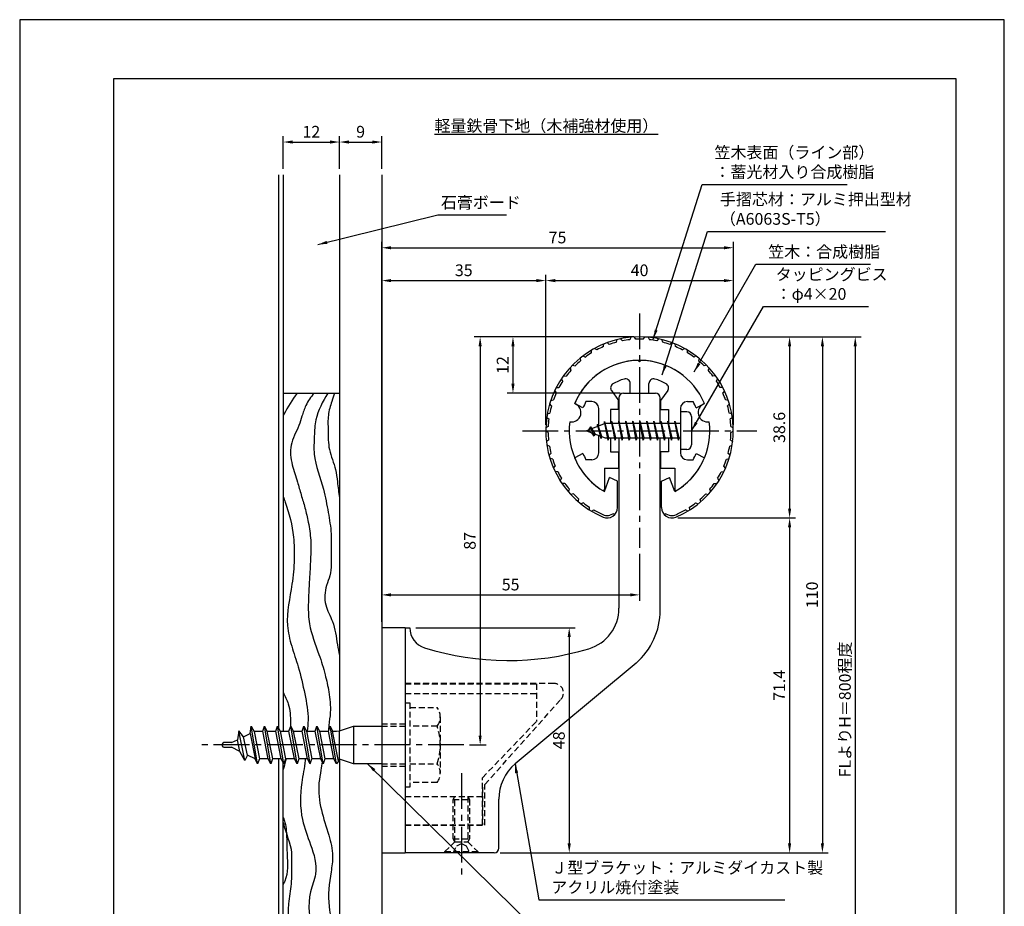
# Model space of a CAD drawing. Extents: x 0 to 210, y 0 to 297.
# Drawn here: x 0 to 210, y 108 to 297 of the extents above; entities that cross this region are included whole.
import ezdxf

# ---------------------------------------------------------------- set-up
doc = ezdxf.new("R2010")
doc.units = 0
doc.header["$LTSCALE"] = 0.4
doc.linetypes.add('CENTER2', pattern=[28.575, 19.05, -3.175, 3.175, -3.175])
doc.linetypes.add('HIDDEN2', pattern=[4.7625, 3.175, -1.5875])
doc.layers.get('0').update_dxf_attribs({"linetype": 'CONTINUOUS'})
doc.layers.get('DEFPOINTS').update_dxf_attribs({"linetype": 'CONTINUOUS'})
for name, color, linetype in [('BIS', 7, 'CONTINUOUS'), ('CENTER', 6, 'CENTER2'), ('DIMS', 1, 'CONTINUOUS'), ('GENKYO', 3, 'CONTINUOUS'), ('HATCH', 9, 'CONTINUOUS'), ('HIDDEN', 9, 'HIDDEN2'), ('MODEL', 7, 'CONTINUOUS'), ('SHINZAI', 7, 'CONTINUOUS'), ('TEXT', 7, 'CONTINUOUS'), ('TITLE', 7, 'CONTINUOUS'), ('ZYUSHI', 7, 'CONTINUOUS'), ('ZYUSHI2', 9, 'CONTINUOUS')]:
    doc.layers.add(name, color=color, linetype=linetype)
doc.styles.add('DIMS', font='romans.shx', dxfattribs={"width": 0.75, "bigfont": 'bigfont.shx'})
doc.styles.get("Standard").update_dxf_attribs({"font": 'romans.shx', "bigfont": 'bigfont.shx'})
doc.dimstyles.new('DIMS', dxfattribs={"dimscale": 0, "dimtxt": 2.5, "dimasz": 2, "dimexe": 1.25, "dimexo": 1.25, "dimtad": 1, "dimtxsty": 'DIMS', "dimcen": 0, "dimclrt": 7, "dimazin": 3, "dimtfac": 1, "dimtmove": 0, "dimatfit": 3})
doc.dimstyles.new('DIMS2', dxfattribs={"dimscale": 2, "dimtxt": 2.5, "dimasz": 2, "dimexe": 1, "dimexo": 1, "dimtad": 1, "dimtxsty": 'DIMS', "dimcen": 0, "dimclrt": 7, "dimazin": 3, "dimtfac": 1, "dimtix": 1, "dimtmove": 0, "dimatfit": 3})

# ---------------------------------------------------------------- blocks, each defined once
blk = doc.blocks.new('*D29')
at = {"layer": 'DEFPOINTS', "color": 0}
for p in [(68.21, 270.92), (56.21, 263.92), (68.21, 263.92)]:
    blk.add_point(p, dxfattribs=at)
at = {"layer": 'DIMS', "color": 0}
for p, q in [((56.21, 265.17), (56.21, 272.17)), ((58.21, 270.92), (66.21, 270.92)), ((68.21, 265.17), (68.21, 272.17))]:
    blk.add_line(p, q, dxfattribs=at)
for points in [[(58.21, 271.25), (58.21, 270.58), (56.21, 270.92)], [(66.21, 271.25), (66.21, 270.58), (68.21, 270.92)]]:
    blk.add_solid(points, dxfattribs=at)
at = {"layer": 'DIMS', "color": 7, "insert": (62.21, 272.79), "char_height": 2.5, "attachment_point": 5, "style": 'DIMS'}
blk.add_mtext('12', dxfattribs=at)
blk = doc.blocks.new('*D30')
at = {"layer": 'DEFPOINTS', "color": 0}
for p in [(139.16, 229.37), (77.21, 72.5), (178.21, 72.5)]:
    blk.add_point(p, dxfattribs=at)
at = {"layer": 'DIMS', "color": 0}
for p, q in [((140.41, 229.37), (179.46, 229.37)), ((178.21, 227.37), (178.21, 72.5))]:
    blk.add_line(p, q, dxfattribs=at)
blk.add_solid([(177.87, 227.37), (178.54, 227.37), (178.21, 229.37)], dxfattribs=at)
at = {"layer": 'DIMS', "color": 7, "insert": (176.33, 149.94), "char_height": 2.5, "attachment_point": 5, "rotation": 90, "style": 'DIMS'}
blk.add_mtext('FLよりH＝800程度', dxfattribs=at)
blk = doc.blocks.new('_NONE')
at = {"color": 0, "linetype": 'BYBLOCK'}
blk.add_circle((0, 0), 0.25, dxfattribs=at)
blk = doc.blocks.new('*D31')
at = {"layer": 'DEFPOINTS', "color": 0}
for p in [(132.16, 229.37), (101.21, 119.37), (171.21, 119.37)]:
    blk.add_point(p, dxfattribs=at)
at = {"layer": 'DIMS', "color": 0}
for p, q in [((133.41, 229.37), (172.46, 229.37)), ((171.21, 227.37), (171.21, 121.37)), ((102.46, 119.37), (172.46, 119.37))]:
    blk.add_line(p, q, dxfattribs=at)
for points in [[(170.87, 227.37), (171.54, 227.37), (171.21, 229.37)], [(170.87, 121.37), (171.54, 121.37), (171.21, 119.37)]]:
    blk.add_solid(points, dxfattribs=at)
at = {"layer": 'DIMS', "color": 7, "insert": (169.33, 174.37), "char_height": 2.5, "attachment_point": 5, "rotation": 90, "style": 'DIMS'}
blk.add_mtext('110', dxfattribs=at)
blk = doc.blocks.new('*D32')
at = {"layer": 'DEFPOINTS', "color": 0}
for p in [(132.21, 229.38), (105.21, 217.38), (129.31, 217.38)]:
    blk.add_point(p, dxfattribs=at)
at = {"layer": 'DIMS', "color": 0}
for p, q in [((130.96, 229.38), (103.96, 229.38)), ((105.21, 227.38), (105.21, 219.38)), ((128.06, 217.38), (103.96, 217.38))]:
    blk.add_line(p, q, dxfattribs=at)
for points in [[(104.87, 227.38), (105.54, 227.38), (105.21, 229.38)], [(104.87, 219.38), (105.54, 219.38), (105.21, 217.38)]]:
    blk.add_solid(points, dxfattribs=at)
at = {"layer": 'DIMS', "color": 7, "insert": (103.33, 223.38), "char_height": 2.5, "attachment_point": 5, "rotation": 90, "style": 'DIMS'}
blk.add_mtext('12', dxfattribs=at)
blk = doc.blocks.new('*D33')
at = {"layer": 'DEFPOINTS', "color": 0}
for p in [(132.21, 229.38), (94.71, 142.38), (98.21, 142.38)]:
    blk.add_point(p, dxfattribs=at)
at = {"layer": 'DIMS', "color": 0}
for p, q in [((130.96, 229.38), (96.96, 229.38)), ((98.21, 227.38), (98.21, 144.38)), ((95.96, 142.38), (99.46, 142.38))]:
    blk.add_line(p, q, dxfattribs=at)
for points in [[(97.87, 227.38), (98.54, 227.38), (98.21, 229.38)], [(97.87, 144.38), (98.54, 144.38), (98.21, 142.38)]]:
    blk.add_solid(points, dxfattribs=at)
at = {"layer": 'DIMS', "color": 7, "insert": (96.33, 185.88), "char_height": 2.5, "attachment_point": 5, "rotation": 90, "style": 'DIMS'}
blk.add_mtext('87', dxfattribs=at)
blk = doc.blocks.new('*D34')
at = {"layer": 'DEFPOINTS', "color": 0}
for p in [(132.21, 184.38), (132.21, 174.37), (77.21, 167.37)]:
    blk.add_point(p, dxfattribs=at)
at = {"layer": 'DIMS', "color": 0}
for p, q in [((132.21, 183.12), (132.21, 173.12)), ((77.21, 168.62), (77.21, 175.62)), ((79.21, 174.37), (130.21, 174.37))]:
    blk.add_line(p, q, dxfattribs=at)
for points in [[(79.21, 174.71), (79.21, 174.04), (77.21, 174.37)], [(130.21, 174.71), (130.21, 174.04), (132.21, 174.37)]]:
    blk.add_solid(points, dxfattribs=at)
at = {"layer": 'DIMS', "color": 7, "insert": (104.71, 176.25), "char_height": 2.5, "attachment_point": 5, "style": 'DIMS'}
blk.add_mtext('55', dxfattribs=at)
blk = doc.blocks.new('*D35')
at = {"layer": 'DEFPOINTS', "color": 0}
for p in [(83.21, 167.37), (101.21, 119.37), (117.21, 119.37)]:
    blk.add_point(p, dxfattribs=at)
at = {"layer": 'DIMS', "color": 0}
for p, q in [((84.46, 167.37), (118.46, 167.37)), ((117.21, 165.37), (117.21, 121.37)), ((102.46, 119.37), (118.46, 119.37))]:
    blk.add_line(p, q, dxfattribs=at)
for points in [[(116.87, 165.37), (117.54, 165.37), (117.21, 167.37)], [(116.87, 121.37), (117.54, 121.37), (117.21, 119.37)]]:
    blk.add_solid(points, dxfattribs=at)
at = {"layer": 'DIMS', "color": 7, "insert": (115.33, 143.37), "char_height": 2.5, "attachment_point": 5, "rotation": 90, "style": 'DIMS'}
blk.add_mtext('48', dxfattribs=at)
blk = doc.blocks.new('*D36')
at = {"layer": 'DEFPOINTS', "color": 0}
for p in [(152.21, 248.38), (152.21, 209.38), (77.21, 167.37)]:
    blk.add_point(p, dxfattribs=at)
at = {"layer": 'DIMS', "color": 0}
for p, q in [((77.21, 168.62), (77.21, 249.62)), ((79.21, 248.38), (150.21, 248.38)), ((152.21, 210.62), (152.21, 249.62))]:
    blk.add_line(p, q, dxfattribs=at)
for points in [[(79.21, 248.71), (79.21, 248.04), (77.21, 248.38)], [(150.21, 248.71), (150.21, 248.04), (152.21, 248.38)]]:
    blk.add_solid(points, dxfattribs=at)
at = {"layer": 'DIMS', "color": 7, "insert": (114.71, 250.25), "char_height": 2.5, "attachment_point": 5, "style": 'DIMS'}
blk.add_mtext('75', dxfattribs=at)
blk = doc.blocks.new('*D37')
at = {"layer": 'DEFPOINTS', "color": 0}
for p in [(112.21, 241.38), (112.21, 209.38), (77.21, 167.37)]:
    blk.add_point(p, dxfattribs=at)
at = {"layer": 'DIMS', "color": 0}
for p, q in [((77.21, 168.62), (77.21, 242.62)), ((112.21, 210.62), (112.21, 242.62)), ((79.21, 241.38), (110.21, 241.38))]:
    blk.add_line(p, q, dxfattribs=at)
for points in [[(79.21, 241.71), (79.21, 241.04), (77.21, 241.38)], [(110.21, 241.71), (110.21, 241.04), (112.21, 241.38)]]:
    blk.add_solid(points, dxfattribs=at)
at = {"layer": 'DIMS', "color": 7, "insert": (94.71, 243.25), "char_height": 2.5, "attachment_point": 5, "style": 'DIMS'}
blk.add_mtext('35', dxfattribs=at)
blk = doc.blocks.new('*D38')
at = {"layer": 'DEFPOINTS', "color": 0}
for p in [(77.21, 270.92), (68.21, 263.92), (77.21, 263.92)]:
    blk.add_point(p, dxfattribs=at)
at = {"layer": 'DIMS', "color": 0}
for p, q in [((68.21, 265.17), (68.21, 272.17)), ((70.21, 270.92), (75.21, 270.92)), ((77.21, 265.17), (77.21, 272.17))]:
    blk.add_line(p, q, dxfattribs=at)
for points in [[(70.21, 271.25), (70.21, 270.58), (68.21, 270.92)], [(75.21, 271.25), (75.21, 270.58), (77.21, 270.92)]]:
    blk.add_solid(points, dxfattribs=at)
at = {"layer": 'DIMS', "color": 7, "insert": (72.71, 272.79), "char_height": 2.5, "attachment_point": 5, "style": 'DIMS'}
blk.add_mtext('9', dxfattribs=at)
blk = doc.blocks.new('*D39')
at = {"layer": 'DEFPOINTS', "color": 0}
for p in [(152.21, 241.38), (112.21, 209.38), (152.21, 209.38)]:
    blk.add_point(p, dxfattribs=at)
at = {"layer": 'DIMS', "color": 0}
for p, q in [((112.21, 210.62), (112.21, 242.62)), ((152.21, 210.62), (152.21, 242.62)), ((114.21, 241.38), (150.21, 241.38))]:
    blk.add_line(p, q, dxfattribs=at)
for points in [[(114.21, 241.71), (114.21, 241.04), (112.21, 241.38)], [(150.21, 241.71), (150.21, 241.04), (152.21, 241.38)]]:
    blk.add_solid(points, dxfattribs=at)
at = {"layer": 'DIMS', "color": 7, "insert": (132.21, 243.25), "char_height": 2.5, "attachment_point": 5, "style": 'DIMS'}
blk.add_mtext('40', dxfattribs=at)
blk = doc.blocks.new('*D40')
at = {"layer": 'DEFPOINTS', "color": 0}
for p in [(139.11, 190.77), (101.21, 119.37), (164.21, 119.37)]:
    blk.add_point(p, dxfattribs=at)
at = {"layer": 'DIMS', "color": 0}
for p, q in [((140.36, 190.77), (165.46, 190.77)), ((164.21, 188.77), (164.21, 121.37)), ((102.46, 119.37), (165.46, 119.37))]:
    blk.add_line(p, q, dxfattribs=at)
for points in [[(163.87, 188.77), (164.54, 188.77), (164.21, 190.77)], [(163.87, 121.37), (164.54, 121.37), (164.21, 119.37)]]:
    blk.add_solid(points, dxfattribs=at)
at = {"layer": 'DIMS', "color": 7, "insert": (162.33, 155.07), "char_height": 2.5, "attachment_point": 5, "rotation": 90, "style": 'DIMS'}
blk.add_mtext('71.4', dxfattribs=at)
blk = doc.blocks.new('*D41')
at = {"layer": 'DEFPOINTS', "color": 0}
for p in [(132.21, 229.38), (139.11, 190.77), (164.21, 190.77)]:
    blk.add_point(p, dxfattribs=at)
at = {"layer": 'DIMS', "color": 0}
for p, q in [((133.46, 229.38), (165.46, 229.38)), ((164.21, 227.38), (164.21, 192.77)), ((140.36, 190.77), (165.46, 190.77))]:
    blk.add_line(p, q, dxfattribs=at)
for points in [[(163.87, 227.38), (164.54, 227.38), (164.21, 229.38)], [(163.87, 192.77), (164.54, 192.77), (164.21, 190.77)]]:
    blk.add_solid(points, dxfattribs=at)
at = {"layer": 'DIMS', "color": 7, "insert": (162.33, 210.07), "char_height": 2.5, "attachment_point": 5, "rotation": 90, "style": 'DIMS'}
blk.add_mtext('38.6', dxfattribs=at)

msp = doc.modelspace()

# ---------------------------------------------------------------- linework, layer by layer
at = {"layer": 'BIS'}
for p, q in [((140.905, 213.375), (140.905, 205.375)), ((142.305, 213.375), (140.905, 213.375)), ((143.305, 212.375), (143.305, 206.375)), ((124.905, 210.875), (120.905, 209.375)), ((121.755, 210.228), (121.33, 209.534)), ((121.755, 210.228), (122.109, 209.826)), ((122.505, 208.241), (121.755, 210.228)), ((121.755, 210.228), (122.647, 208.722)), ((123.255, 210.79), (123.079, 210.19)), ((124.005, 207.678), (123.255, 210.79)), ((123.255, 210.79), (123.491, 210.345)), ((123.255, 210.79), (124.104, 208.176)), ((124.73, 211.343), (124.616, 210.766)), ((125.505, 207.375), (124.73, 211.343)), ((124.73, 211.343), (125.599, 207.875)), ((124.755, 211.212), (124.893, 210.875)), ((140.905, 210.875), (124.905, 210.875)), ((126.255, 211.375), (126.162, 210.875)), ((127.005, 207.375), (126.255, 211.375)), ((126.255, 211.375), (127.099, 207.875)), ((126.255, 211.375), (126.443, 210.875)), ((127.755, 211.375), (127.662, 210.875)), ((128.505, 207.375), (127.755, 211.375)), ((127.755, 211.375), (127.943, 210.875)), ((127.755, 211.375), (128.599, 207.875)), ((129.255, 211.375), (129.162, 210.875)), ((130.005, 207.375), (129.255, 211.375)), ((129.255, 211.375), (129.443, 210.875)), ((129.255, 211.375), (130.099, 207.875)), ((130.755, 211.375), (130.662, 210.875)), ((130.755, 211.375), (130.943, 210.875)), ((130.755, 211.375), (131.599, 207.875)), ((131.505, 207.375), (130.755, 211.375)), ((132.255, 211.375), (132.162, 210.875)), ((133.005, 207.375), (132.255, 211.375)), ((132.255, 211.375), (132.443, 210.875)), ((132.255, 211.375), (133.099, 207.875)), ((133.755, 211.375), (133.662, 210.875)), ((134.505, 207.375), (133.755, 211.375)), ((133.755, 211.375), (133.943, 210.875)), ((133.755, 211.375), (134.599, 207.875)), ((135.255, 211.375), (135.162, 210.875)), ((136.005, 207.375), (135.255, 211.375)), ((135.255, 211.375), (135.443, 210.875)), ((135.255, 211.375), (136.099, 207.875)), ((136.755, 211.375), (136.662, 210.875)), ((137.505, 207.375), (136.755, 211.375)), ((136.755, 211.375), (136.943, 210.875)), ((136.755, 211.375), (137.599, 207.875)), ((138.255, 211.375), (138.162, 210.875)), ((138.255, 211.375), (139.099, 207.875)), ((139.005, 207.375), (138.255, 211.375)), ((138.255, 211.375), (138.443, 210.875)), ((139.755, 211.375), (139.662, 210.875)), ((140.505, 207.375), (139.755, 211.375)), ((139.755, 211.375), (139.943, 210.875)), ((139.755, 211.375), (140.599, 207.875)), ((120.905, 209.375), (124.905, 207.875)), ((122.505, 208.241), (122.036, 208.951)), ((122.647, 208.722), (122.505, 208.241)), ((123.722, 208.319), (124.005, 207.678)), ((124.104, 208.176), (124.005, 207.678)), ((124.905, 207.875), (140.905, 207.875)), ((125.318, 207.875), (125.505, 207.375)), ((125.599, 207.875), (125.505, 207.375)), ((126.818, 207.875), (127.005, 207.375)), ((127.099, 207.875), (127.005, 207.375)), ((128.318, 207.875), (128.505, 207.375)), ((128.599, 207.875), (128.505, 207.375)), ((129.818, 207.875), (130.005, 207.375)), ((130.099, 207.875), (130.005, 207.375)), ((131.318, 207.875), (131.505, 207.375)), ((131.599, 207.875), (131.505, 207.375)), ((132.818, 207.875), (133.005, 207.375)), ((133.099, 207.875), (133.005, 207.375)), ((134.318, 207.875), (134.505, 207.375)), ((134.599, 207.875), (134.505, 207.375)), ((135.818, 207.875), (136.005, 207.375)), ((136.099, 207.875), (136.005, 207.375)), ((137.318, 207.875), (137.505, 207.375)), ((137.599, 207.875), (137.505, 207.375)), ((138.818, 207.875), (139.005, 207.375)), ((139.099, 207.875), (139.005, 207.375)), ((140.318, 207.875), (140.505, 207.375)), ((140.599, 207.875), (140.505, 207.375)), ((142.305, 205.375), (140.905, 205.375)), ((46.77, 145.354), (46.455, 143.488)), ((47.991, 139.05), (46.763, 145.36)), ((47.763, 144.128), (46.77, 145.354)), ((49.134, 144.8), (49.397, 146.375)), ((49.397, 146.375), (49.996, 145.222)), ((50.747, 138.375), (49.397, 146.375)), ((49.996, 145.222), (50.205, 145.325)), ((49.996, 145.222), (51.115, 139.425)), ((50.205, 145.325), (51.83, 145.325)), ((51.83, 145.325), (52.197, 146.375)), ((53.003, 139.425), (51.83, 145.325)), ((52.197, 146.375), (52.742, 145.325)), ((53.547, 138.375), (52.197, 146.375)), ((52.742, 145.325), (54.63, 145.325)), ((52.742, 145.325), (53.915, 139.425)), ((54.63, 145.325), (54.997, 146.375)), ((55.803, 139.425), (54.63, 145.325)), ((54.997, 146.375), (55.542, 145.325)), ((56.347, 138.375), (54.997, 146.375)), ((55.542, 145.325), (57.43, 145.325)), ((55.542, 145.325), (56.715, 139.425)), ((57.43, 145.325), (57.797, 146.375)), ((58.603, 139.425), (57.43, 145.325)), ((57.797, 146.375), (58.342, 145.325)), ((59.147, 138.375), (57.797, 146.375)), ((58.342, 145.325), (60.23, 145.325)), ((58.342, 145.325), (59.515, 139.425)), ((60.23, 145.325), (60.597, 146.375)), ((61.403, 139.425), (60.23, 145.325)), ((60.597, 146.375), (61.142, 145.325)), ((61.947, 138.375), (60.597, 146.375)), ((61.142, 145.325), (63.03, 145.325)), ((61.142, 145.325), (62.315, 139.425)), ((63.03, 145.325), (63.397, 146.375)), ((64.203, 139.425), (63.03, 145.325)), ((63.397, 146.375), (63.942, 145.325)), ((64.747, 138.375), (63.397, 146.375)), ((63.942, 145.325), (65.83, 145.325)), ((63.942, 145.325), (65.83, 145.325)), ((63.942, 145.325), (65.115, 139.425)), ((65.83, 145.325), (66.197, 146.375)), ((67.003, 139.425), (65.83, 145.325)), ((66.197, 146.375), (66.742, 145.325)), ((67.547, 138.375), (66.197, 146.375)), ((66.742, 145.325), (67.547, 145.325)), ((68.012, 138.939), (66.742, 145.325)), ((67.547, 145.325), (68.205, 145.375)), ((68.205, 145.375), (71.205, 146.375)), ((68.205, 139.375), (68.205, 145.375)), ((71.205, 146.375), (77.205, 146.375)), ((71.205, 146.375), (71.205, 138.375)), ((45.205, 142.875), (43.505, 142.875)), ((45.205, 142.875), (46.455, 143.488)), ((46.975, 141.008), (46.455, 143.488)), ((47.763, 144.128), (49.134, 144.8)), ((48.592, 140.216), (47.763, 144.128)), ((49.134, 144.8), (50.202, 139.427)), ((43.205, 142.575), (43.205, 142.175)), ((43.505, 141.875), (45.205, 141.875)), ((46.975, 141.008), (45.205, 141.875)), ((47.991, 139.05), (46.975, 141.008)), ((48.592, 140.216), (47.991, 139.05)), ((50.202, 139.427), (48.592, 140.216)), ((50.747, 138.375), (50.202, 139.427)), ((51.115, 139.425), (50.747, 138.375)), ((53.003, 139.425), (51.115, 139.425)), ((53.547, 138.375), (53.003, 139.425)), ((53.915, 139.425), (53.547, 138.375)), ((55.803, 139.425), (53.915, 139.425)), ((56.347, 138.375), (55.803, 139.425)), ((56.715, 139.425), (56.347, 138.375)), ((58.603, 139.425), (56.715, 139.425)), ((59.147, 138.375), (58.603, 139.425)), ((59.515, 139.425), (59.147, 138.375)), ((61.403, 139.425), (59.515, 139.425)), ((61.947, 138.375), (61.403, 139.425)), ((61.947, 138.375), (62.315, 139.425)), ((64.203, 139.425), (62.315, 139.425)), ((64.747, 138.375), (64.203, 139.425)), ((65.115, 139.425), (64.747, 138.375)), ((67.003, 139.425), (65.115, 139.425)), ((67.003, 139.425), (65.115, 139.425)), ((67.547, 138.375), (67.003, 139.425)), ((68.012, 138.939), (67.547, 138.375)), ((68.012, 138.939), (68.205, 139.375)), ((71.205, 138.375), (68.205, 139.375)), ((77.205, 138.375), (71.205, 138.375))]:
    msp.add_line(p, q, dxfattribs=at)
for centre, radius, start, end in [((142.305, 212.375), 1, 0, 90), ((142.305, 206.375), 1, 270, 0), ((43.505, 142.575), 0.3, 90, 180), ((43.505, 142.175), 0.3, 180, 270)]:
    msp.add_arc(centre, radius, start, end, dxfattribs=at)
at = {"layer": 'CENTER'}
for p, q in [((132.205, 234.375), (132.205, 184.375)), ((107.205, 209.375), (157.205, 209.375)), ((94.705, 142.375), (38.282, 142.375)), ((94.205, 136.375), (94.205, 114.375))]:
    msp.add_line(p, q, dxfattribs=at)
at = {"layer": 'DEFPOINTS'}
msp.add_lwpolyline([(0, 0), (210, 0), (210, 297), (0, 297)], close=True, dxfattribs=at)
at = {"layer": 'GENKYO'}
for p, q in [((55.205, 263.918), (55.205, 145.974)), ((56.205, 263.918), (56.205, 145.325)), ((68.205, 263.918), (68.205, 145.325)), ((77.205, 263.918), (77.205, 146.375)), ((56.205, 217.375), (68.205, 217.375)), ((55.205, 139.425), (55.205, 72.5)), ((56.205, 72.5), (56.205, 138.649)), ((68.205, 139.425), (68.205, 72.5)), ((77.205, 138.375), (77.205, 72.5))]:
    msp.add_line(p, q, dxfattribs=at)
at = {"layer": 'HATCH'}
for points, knots in [([(59.157, 217.375), (58.127, 215.923), (57.081, 214.344), (56.256, 212.638), (56.205, 212.532)], [1.8008702, 1.8008702, 1.8008702, 1.8008702, 7.1262137, 7.4768338, 7.4768338, 7.4768338, 7.4768338]), ([(62.778, 217.375), (62.113, 216.55), (61.012, 215.033), (60.241, 212.554), (59.346, 209.684), (57.422, 206.482), (57.982, 202.146), (59.169, 198.762), (60.034, 195.688), (60.892, 192.852), (61.644, 189.643), (62.191, 185.986), (62.017, 181.914), (61.805, 177.301), (61.48, 172.715), (61.664, 167.214), (63.668, 162.421), (65.122, 157.607), (66.066, 153.492), (66.403, 149.829), (65.991, 147.055), (65.85, 145.732), (65.803, 145.325)], [1.2397487, 1.2397487, 1.2397487, 1.2397487, 4.3862857, 6.8533556, 8.9462987, 13.4443636, 17.6252225, 21.4529508, 24.290138, 27.1853345, 30.3449326, 34.1723428, 38.2308316, 42.5356529, 48.0318195, 52.0443875, 58.8936821, 63.3953147, 67.1491647, 71.5571402, 74.3129719, 75.5427306, 75.5427306, 75.5427306, 75.5427306]), ([(65.732, 217.375), (64.623, 215.546), (63.025, 212.662), (62.829, 208.086), (62.577, 203.039), (64.768, 197.779), (65.759, 192.096), (66.586, 187.602), (66.324, 183.114), (66.625, 179.291), (65.107, 175.814), (64.856, 172.227), (67.158, 168.401), (67.583, 164.64), (68.048, 162.216), (68.205, 161.454)], [1.0032412, 1.0032412, 1.0032412, 1.0032412, 7.2686117, 10.7634253, 14.5835414, 22.3299573, 27.3955362, 31.9433364, 35.9345032, 40.9182349, 43.081937, 47.2476704, 51.0594523, 56.1164224, 58.451218, 58.451218, 58.451218, 58.451218]), ([(67.175, 217.375), (66.967, 216.794), (66.431, 215.255), (65.653, 212.654), (65.828, 209.176), (65.742, 205.19), (67.409, 201.717), (67.774, 198.215), (68.044, 196.205), (68.205, 195.065)], [1.382085, 1.382085, 1.382085, 1.382085, 3.2360607, 6.2660316, 9.4320917, 13.624694, 18.0592837, 20.6895158, 24.1430476, 24.1430476, 24.1430476, 24.1430476]), ([(56.205, 195.316), (56.348, 194.932), (57.377, 192.141), (58.509, 187.685), (58.643, 181.74), (58.075, 175.468), (56.504, 169.263), (57.965, 163.369), (59.634, 158.647), (60.813, 153.376), (61.679, 148.743), (61.402, 146.098), (61.304, 145.325)], [25.193901, 25.193901, 25.193901, 25.193901, 26.4196822, 34.0905121, 38.8561647, 44.176132, 53.0307566, 57.5124619, 62.1307458, 68.0757361, 73.7378722, 76.0707317, 76.0707317, 76.0707317, 76.0707317]), ([(56.205, 153.607), (56.598, 152.792), (57.627, 150.761), (57.796, 148.15), (57.746, 146.492), (57.733, 146.191)], [8.8749607, 8.8749607, 8.8749607, 8.8749607, 11.5757105, 15.6335365, 16.535713, 16.535713, 16.535713, 16.535713]), ([(56.842, 139.425), (56.799, 139.277), (56.572, 138.513), (56.36, 137.74), (56.205, 137.112)], [23.3812308, 23.3812308, 23.3812308, 23.3812308, 23.842275, 25.7594657, 25.7594657, 25.7594657, 25.7594657]), ([(60.871, 139.425), (60.867, 139.304), (60.791, 137.603), (59.776, 133.37), (59.759, 127.076), (62.168, 120.972), (63.824, 115.575), (61.09, 109.599), (62.171, 102.846), (65.026, 96.801), (65.935, 90.797), (64.288, 86.093), (64.374, 79.651), (65.769, 75.561), (66.489, 72.5)], [81.9836733, 81.9836733, 81.9836733, 81.9836733, 82.3481728, 87.1087445, 94.9970857, 100.6162128, 106.9805519, 110.8766922, 119.6892542, 126.2233091, 131.0989084, 137.3984452, 140.823482, 150.234147, 150.234147, 150.234147, 150.234147]), ([(64.546, 138.763), (64.447, 138.18), (64.216, 136.692), (63.54, 133.311), (64.124, 128.497), (65.919, 123.534), (66.998, 119.058), (66.187, 113.993), (65.407, 108.157), (67.297, 102.733), (67.999, 97.094), (68.275, 93.596), (68.473, 91.088)], [82.2288335, 82.2288335, 82.2288335, 82.2288335, 84.0042583, 86.744662, 92.5418161, 98.186752, 102.6847991, 106.073909, 113.4844378, 119.9999485, 122.980671, 130.5258174, 130.5258174, 130.5258174, 130.5258174]), ([(56.205, 126.832), (56.34, 126.51), (56.87, 125.059), (56.943, 122.385), (57.027, 118.26), (57.337, 114.898), (56.332, 112.881), (56.205, 112.643)], [11.0924897, 11.0924897, 11.0924897, 11.0924897, 12.1406261, 15.7420275, 18.936939, 24.6669036, 25.4427388, 25.4427388, 25.4427388, 25.4427388]), ([(56.205, 125.823), (56.214, 125.782), (56.691, 123.597), (58.162, 120.859), (57.91, 116.433), (58.102, 112.807), (57.196, 108.892), (57.308, 105.253), (56.976, 101.992), (58.026, 98.281), (59.747, 94.871), (61.635, 91.231), (61.234, 87.651), (60.966, 84.139), (60.55, 80.893), (60.572, 77.963), (60.495, 75.293), (60.725, 73.494), (60.917, 72.5)], [37.1299997, 37.1299997, 37.1299997, 37.1299997, 37.2540761, 43.8398754, 45.9777854, 50.4371376, 54.707192, 57.8934357, 61.3405472, 64.4411586, 69.2604128, 72.9227127, 76.3698242, 79.7594475, 83.5713525, 86.1459421, 88.5456356, 91.5727703, 91.5727703, 91.5727703, 91.5727703])]:
    msp.add_open_spline(points, degree=3, knots=knots, dxfattribs=at)
at = {"layer": 'HIDDEN'}
for p, q in [((113.974, 155.475), (82.205, 155.475)), ((82.205, 155.375), (110.205, 155.375)), ((82.205, 153.375), (110.205, 153.375)), ((110.205, 155.375), (110.205, 147.375)), ((82.205, 151.375), (83.205, 151.375)), ((83.205, 151.375), (83.205, 133.375)), ((99.205, 133.947), (115.418, 152.091)), ((83.205, 150.375), (89.019, 150.375)), ((89.705, 148.375), (89.705, 136.375)), ((98.705, 135.375), (110.205, 147.375)), ((77.205, 146.875), (82.205, 146.875)), ((77.205, 146.375), (82.205, 146.375)), ((89.019, 146.375), (83.205, 146.375)), ((77.205, 138.375), (82.205, 138.375)), ((77.205, 137.875), (82.205, 137.875)), ((83.205, 138.375), (89.019, 138.375)), ((98.705, 125.375), (98.705, 135.375)), ((83.205, 133.375), (82.205, 133.375)), ((89.019, 134.375), (83.205, 134.375)), ((98.705, 133.375), (98.705, 125.375)), ((99.205, 125.275), (99.205, 133.947)), ((82.205, 131.375), (98.705, 131.375)), ((92.455, 130.769), (92.805, 131.375)), ((92.455, 122.331), (92.455, 130.769)), ((92.455, 130.769), (95.955, 130.769)), ((92.805, 121.725), (92.805, 131.375)), ((95.605, 131.375), (95.605, 121.725)), ((95.605, 131.375), (95.955, 130.769)), ((95.955, 130.769), (95.955, 122.331)), ((82.205, 125.375), (98.705, 125.375)), ((82.205, 125.375), (98.705, 125.375)), ((82.205, 125.275), (99.205, 125.275)), ((92.455, 122.331), (95.955, 122.331)), ((92.805, 121.725), (92.455, 122.331)), ((95.955, 122.331), (95.605, 121.725)), ((90.705, 119.625), (92.805, 121.725)), ((92.455, 119.375), (93.205, 120.875)), ((92.805, 121.725), (95.605, 121.725)), ((93.205, 120.875), (94.205, 121.375)), ((94.205, 121.375), (95.205, 120.875)), ((95.205, 120.875), (95.955, 119.375)), ((95.605, 121.725), (97.705, 119.625)), ((90.705, 119.625), (97.705, 119.625)), ((90.705, 119.375), (90.705, 119.625)), ((97.705, 119.625), (97.705, 119.375))]:
    msp.add_line(p, q, dxfattribs=at)
for centre, radius, start, end in [((113.974, 153.475), 2, 316.21888, 90), ((86.448, 148.375), 3.257, 322.12112, 37.87888), ((77.705, 142.375), 12, 340.52878, 19.47122), ((86.448, 136.375), 3.257, 322.12112, 37.87888)]:
    msp.add_arc(centre, radius, start, end, dxfattribs=at)
at = {"layer": 'MODEL'}
for p, q in [((127.805, 216.375), (127.805, 210.875)), ((128.805, 217.375), (135.605, 217.375)), ((136.605, 210.875), (136.605, 216.375)), ((127.805, 207.875), (127.805, 171.519)), ((136.605, 171.123), (136.605, 207.875)), ((77.205, 167.375), (77.205, 119.375)), ((82.205, 167.375), (77.205, 167.375)), ((82.205, 167.375), (82.205, 119.375)), ((82.205, 167.375), (83.205, 167.375)), ((131.448, 159.803), (105.644, 138.365)), ((102.205, 120.375), (102.205, 130.819)), ((77.205, 119.375), (82.205, 119.375)), ((101.205, 119.375), (82.205, 119.375))]:
    msp.add_line(p, q, dxfattribs=at)
for centre, radius, start, end in [((128.805, 216.375), 1, 90, 180), ((135.605, 216.375), 1, 0, 90), ((118.805, 171.519), 9, 286.67061, 0), ((121.605, 171.123), 15, 311.00909, 0), ((87.705, 167.375), 4.5, 180, 252.73745), ((104.175, 220.375), 60, 252.73745, 286.67061), ((112.205, 130.819), 10, 131.00909, 180), ((101.205, 120.375), 1, 270, 0)]:
    msp.add_arc(centre, radius, start, end, dxfattribs=at)
at = {"layer": 'SHINZAI'}
for p, q in [((132.205, 224.075), (131.908, 224.372)), ((132.205, 224.075), (132.502, 224.372)), ((130.205, 217.375), (130.205, 219.437)), ((134.205, 217.375), (134.205, 219.437)), ((126.21, 217.937), (127.705, 215.802)), ((130.205, 217.375), (134.205, 217.375)), ((138.201, 217.937), (136.705, 215.802)), ((120.14, 214.215), (118.372, 215.175)), ((122.005, 215.575), (120.779, 215.575)), ((127.705, 213.875), (127.705, 215.802)), ((136.705, 215.802), (136.705, 213.875)), ((142.405, 215.575), (143.632, 215.575)), ((144.271, 214.215), (146.039, 215.175)), ((123.505, 210.35), (123.505, 214.075)), ((126.005, 213.875), (126.005, 210.875)), ((127.705, 213.875), (126.005, 213.875)), ((136.705, 213.875), (138.405, 213.875)), ((138.405, 213.875), (138.405, 210.875)), ((140.905, 214.075), (140.905, 209.675)), ((123.505, 204.675), (123.505, 208.4)), ((140.905, 209.075), (140.905, 204.675)), ((126.005, 207.875), (126.005, 204.875)), ((138.405, 207.875), (138.405, 204.875)), ((120.14, 204.535), (118.372, 203.575)), ((126.005, 204.875), (127.705, 204.875)), ((127.705, 204.875), (127.705, 201.375)), ((136.705, 204.875), (136.705, 201.375)), ((138.405, 204.875), (136.705, 204.875)), ((144.271, 204.535), (146.039, 203.575)), ((122.005, 203.175), (120.779, 203.175)), ((142.405, 203.175), (143.632, 203.175)), ((124.705, 201.375), (124.705, 196.915)), ((124.705, 201.375), (127.705, 201.375)), ((136.705, 201.375), (139.705, 201.375)), ((139.705, 201.375), (139.705, 196.915))]:
    msp.add_line(p, q, dxfattribs=at)
for centre, radius, start, end in [((132.205, 209.375), 15, 91.13475, 157.25454), ((132.205, 209.375), 15, 22.74546, 88.86525), ((127.029, 218.511), 1, 119.53498, 215), ((132.205, 209.375), 11.5, 106.60155, 119.53498), ((129.205, 219.437), 1, 0, 106.60155), ((135.205, 219.437), 1, 73.39845, 180), ((132.205, 209.375), 11.5, 60.46502, 73.39845), ((137.381, 218.511), 1, 325, 60.46502), ((132.205, 209.375), 13, 151.51536, 158.14117), ((122.005, 214.075), 1.5, 0, 90), ((142.405, 214.075), 1.5, 90, 180), ((132.205, 209.375), 13, 21.85883, 28.48464), ((132.205, 209.375), 13, 201.85883, 208.48464), ((122.005, 204.675), 1.5, 270, 0), ((142.405, 204.675), 1.5, 180, 270), ((132.205, 209.375), 13, 331.51536, 338.14117), ((132.205, 209.375), 15, 202.6786, 237.95317), ((132.205, 209.375), 15, 302.04683, 337.25454), ((124.405, 196.915), 0.3, 237.95317, 0), ((140.005, 196.915), 0.3, 180, 302.04683)]:
    msp.add_arc(centre, radius, start, end, dxfattribs=at)
at = {"layer": 'TITLE'}
msp.add_lwpolyline([(20, 12.625), (199.75, 12.625), (199.75, 284.375), (20, 284.375)], close=True, dxfattribs=at)
at = {"layer": 'ZYUSHI'}
for p, q in [((124.705, 196.385), (125.812, 199.387)), ((127.505, 198.585), (125.812, 199.387)), ((127.505, 192.967), (127.505, 198.585)), ((136.905, 198.585), (138.599, 199.387)), ((136.905, 192.967), (136.905, 198.585)), ((139.705, 196.385), (138.599, 199.387))]:
    msp.add_line(p, q, dxfattribs=at)
for centre, radius, start, end in [((132.205, 209.375), 20, 292.80776, 247.19224), ((132.205, 209.375), 15, 22.64511, 157.35489), ((117.716, 213.257), 2, 258.82255, 71.17745), ((146.694, 213.257), 2, 108.82255, 281.17745), ((132.205, 209.375), 15, 172.64511, 240), ((132.205, 209.375), 15, 300, 7.35489), ((125.305, 192.967), 2.2, 247.19224, 0), ((139.105, 192.967), 2.2, 180, 292.80776)]:
    msp.add_arc(centre, radius, start, end, dxfattribs=at)
at = {"layer": 'ZYUSHI2'}
for p, q in [((128.166, 228.963), (128.534, 228.526)), ((130.342, 229.288), (130.117, 228.763)), ((131.405, 228.859), (131.105, 229.345)), ((133.005, 228.859), (133.305, 229.345)), ((134.069, 229.288), (134.294, 228.763)), ((136.245, 228.963), (135.876, 228.526)), ((123.095, 226.616), (122.615, 226.926)), ((124.54, 227.305), (124.601, 227.873)), ((125.744, 227.773), (125.315, 228.151)), ((127.274, 228.241), (127.419, 228.794)), ((137.137, 228.241), (136.992, 228.794)), ((138.667, 227.773), (139.096, 228.151)), ((139.871, 227.305), (139.81, 227.873)), ((141.315, 226.616), (141.795, 226.926)), ((119.525, 224.841), (119.632, 224.28)), ((120.126, 225.316), (120.647, 225.08)), ((121.974, 225.975), (121.95, 226.546)), ((142.437, 225.975), (142.46, 226.546)), ((144.284, 225.316), (143.764, 225.08)), ((144.886, 224.841), (144.778, 224.28)), ((117.378, 222.797), (117.567, 222.258)), ((117.903, 223.355), (118.453, 223.199)), ((146.508, 223.355), (145.958, 223.199)), ((147.033, 222.797), (146.843, 222.258)), ((115.994, 221.087), (116.56, 221.015)), ((148.417, 221.087), (147.85, 221.015)), ((114.441, 218.563), (115.012, 218.574)), ((115.824, 219.953), (115.557, 220.458)), ((148.587, 219.953), (148.854, 220.458)), ((149.97, 218.563), (149.399, 218.574)), ((114.102, 217.876), (114.44, 217.415)), ((150.309, 217.876), (149.971, 217.415)), ((113.447, 214.701), (113.044, 215.106)), ((113.278, 215.836), (113.841, 215.932)), ((151.133, 215.836), (150.57, 215.932)), ((150.964, 214.701), (151.367, 215.106)), ((112.407, 212.211), (112.866, 211.87)), ((112.531, 212.967), (113.073, 213.145)), ((151.88, 212.967), (151.337, 213.145)), ((152.003, 212.211), (151.545, 211.87)), ((112.726, 210.276), (112.216, 210.02)), ((151.685, 210.276), (152.195, 210.02)), ((112.709, 208.984), (112.206, 209.254)), ((151.701, 208.984), (152.205, 209.254)), ((112.807, 207.387), (112.34, 207.058)), ((112.981, 206.107), (112.443, 206.299)), ((151.43, 206.107), (151.967, 206.299)), ((151.604, 207.387), (152.071, 207.058)), ((112.901, 204.147), (113.314, 204.542)), ((151.51, 204.147), (151.097, 204.542)), ((113.675, 203.301), (113.115, 203.412)), ((113.886, 201.351), (114.236, 201.802)), ((150.525, 201.351), (150.175, 201.802)), ((150.735, 203.301), (151.296, 203.412)), ((114.777, 200.629), (114.206, 200.656)), ((149.634, 200.629), (150.205, 200.656)), ((115.552, 199.229), (115.273, 198.731)), ((116.261, 198.149), (115.693, 198.091)), ((148.15, 198.149), (148.718, 198.091)), ((148.858, 199.229), (149.138, 198.731)), ((117.032, 196.346), (117.235, 196.879)), ((118.095, 195.915), (117.542, 195.774)), ((146.315, 195.915), (146.869, 195.774)), ((147.379, 196.346), (147.176, 196.879)), ((119.124, 194.246), (119.246, 194.804)), ((120.24, 193.978), (119.713, 193.756)), ((144.171, 193.978), (144.697, 193.756)), ((145.286, 194.246), (145.164, 194.804)), ((121.504, 192.479), (121.542, 193.049)), ((121.93, 192.216), (122.422, 192.507)), ((126.632, 191.64), (125.887, 191.369)), ((126.632, 191.64), (126.861, 191.411)), ((137.779, 191.64), (137.55, 191.411)), ((137.779, 191.64), (138.524, 191.369)), ((142.481, 192.216), (141.989, 192.507)), ((142.906, 192.479), (142.868, 193.049))]:
    msp.add_line(p, q, dxfattribs=at)
for centre, radius, start, end in [((132.205, 209.375), 19.5, 113.14874, 117.85126), ((132.205, 209.375), 19.5, 104.64874, 109.35126), ((132.205, 209.375), 19.5, 96.14874, 100.85126), ((132.205, 209.375), 19.5, 87.64874, 92.35126), ((132.205, 209.375), 19.5, 79.14874, 83.85126), ((132.205, 209.375), 19.5, 70.64874, 75.35126), ((132.205, 209.375), 19.5, 62.14874, 66.85126), ((132.205, 209.375), 19.5, 121.64874, 126.35126), ((132.205, 209.375), 19.5, 53.64874, 58.35126), ((132.205, 209.375), 19.5, 130.14874, 134.85126), ((132.205, 209.375), 19.5, 45.14874, 49.85126), ((132.205, 209.375), 19.5, 138.64874, 143.35126), ((132.205, 209.375), 19.5, 36.64874, 41.35126), ((132.205, 209.375), 19.5, 147.14874, 151.85126), ((132.205, 209.375), 19.5, 28.14874, 32.85126), ((132.205, 209.375), 19.5, 155.64874, 160.35126), ((132.205, 209.375), 19.5, 19.64874, 24.35126), ((132.205, 209.375), 19.5, 164.14874, 168.85126), ((132.205, 209.375), 19.5, 11.14874, 15.85126), ((132.205, 209.375), 19.5, 172.64874, 177.35126), ((132.205, 209.375), 19.5, 2.64874, 7.35126), ((132.205, 209.375), 19.5, 181.14874, 185.85126), ((132.205, 209.375), 19.5, 354.14874, 358.85126), ((132.205, 209.375), 19.5, 189.64874, 194.35126), ((132.205, 209.375), 19.5, 345.64874, 350.35126), ((132.205, 209.375), 19.5, 198.14874, 202.85126), ((132.205, 209.375), 19.5, 337.14874, 341.85126), ((132.205, 209.375), 19.5, 206.64874, 211.35126), ((132.205, 209.375), 19.5, 328.64874, 333.35126), ((132.205, 209.375), 19.5, 215.14874, 219.85126), ((132.205, 209.375), 19.5, 320.14874, 324.85126), ((132.205, 209.375), 19.5, 223.64874, 228.35126), ((132.205, 209.375), 19.5, 311.64874, 316.35126), ((132.205, 209.375), 19.5, 232.14874, 236.85126), ((132.205, 209.375), 19.5, 303.14874, 307.85126), ((132.205, 209.375), 19.5, 239.88689, 247.19224), ((125.305, 192.967), 1.7, 247.19224, 290), ((139.105, 192.967), 1.7, 250, 292.80776), ((132.205, 209.375), 19.5, 292.80776, 300.11311)]:
    msp.add_arc(centre, radius, start, end, dxfattribs=at)

# ---------------------------------------------------------------- texts
at = {"layer": 'DIMS', "color": 7, "char_height": 2.5, "attachment_point": 7}
for s, insert in [('笠木表面（ライン部）\\P：蓄光材入り合成樹脂\u3000', (148.179, 262.5)), ('石膏ボード', (89.83, 256)), ('手摺芯材：アルミ押出型材\\P\u3000\u3000\u3000（A6063S-T5）', (149.343, 252.5)), ('\u3000\\P 笠木：合成樹脂', (159.653, 245.5)), ('タッピングビス\\P\u3000：φ4×20', (161.23, 236.5)), ('Ｊ型ブラケット：アルミダイカスト製\\Pアクリル焼付塗装', (113.38, 110))]:
    msp.add_mtext(s, dxfattribs=dict(at, insert=insert))
at = {"layer": 'TEXT', "insert": (112.33, 274.375), "char_height": 2.5, "attachment_point": 5}
msp.add_mtext('{\\L軽量鉄骨下地（木補強材使用）}', dxfattribs=at)

# ---------------------------------------------------------------- dimensions: what is measured, and where the dimension line sits
at = {"layer": 'DIMS'}
for base, p1, p2, override, picture, middle in [((68.205, 270.918), (56.205, 263.918), (68.205, 263.918), {"dimscale": 1}, '*D29', (62.205, 272.793)), ((77.205, 270.918), (68.205, 263.918), (77.205, 263.918), {"dimscale": 1, "dimtmove": 1}, '*D38', (72.705, 272.793)), ((152.205, 248.375), (77.205, 167.375), (152.205, 209.375), {"dimscale": 1}, '*D36', (114.705, 250.25)), ((112.205, 241.375), (77.205, 167.375), (112.205, 209.375), {"dimscale": 1}, '*D37', (94.705, 243.25)), ((152.205, 241.375), (112.205, 209.375), (152.205, 209.375), {"dimscale": 1, "dimtmove": 1}, '*D39', (132.205, 243.25)), ((132.205, 174.375), (77.205, 167.375), (132.205, 184.375), {"dimscale": 1}, '*D34', (104.705, 176.25))]:
    dim = msp.add_linear_dim(base=base, p1=p1, p2=p2, dimstyle='DIMS', override=override, dxfattribs=at)
    dim.commit()
    dim.dimension.update_dxf_attribs({"geometry": picture, "text_midpoint": middle})
dim = msp.add_linear_dim(base=(178.205, 72.5), p1=(139.157, 229.375), p2=(77.205, 72.5), angle=90, text='FLよりH＝800程度', dimstyle='DIMS', override={"dimscale": 1, "dimblk2": 'NONE', "dimsah": 1, "dimse2": 1}, dxfattribs=at)
dim.commit()
dim.dimension.update_dxf_attribs({"geometry": '*D30', "text_midpoint": (176.33, 149.937)})
for base, p1, p2, override, picture, middle in [((98.205, 142.375), (132.205, 229.375), (94.705, 142.375), {"dimscale": 1}, '*D33', (96.33, 185.875)), ((171.205, 119.375), (132.157, 229.375), (101.205, 119.375), {"dimscale": 1}, '*D31', (169.33, 174.375)), ((105.205, 217.375), (132.205, 229.375), (129.305, 217.375), {"dimscale": 1}, '*D32', (103.33, 223.375)), ((164.205, 190.767), (132.205, 229.375), (139.105, 190.767), {"dimscale": 1, "dimdec": 1}, '*D41', (162.33, 210.071)), ((164.205, 119.375), (139.105, 190.767), (101.205, 119.375), {"dimscale": 1, "dimdec": 1}, '*D40', (162.33, 155.071)), ((117.205, 119.375), (83.205, 167.375), (101.205, 119.375), {"dimscale": 1, "dimtmove": 2}, '*D35', (115.33, 143.375))]:
    dim = msp.add_linear_dim(base=base, p1=p1, p2=p2, angle=90, dimstyle='DIMS', override=override, dxfattribs=at)
    dim.commit()
    dim.dimension.update_dxf_attribs({"geometry": picture, "text_midpoint": middle})

# ---------------------------------------------------------------- leaders
at = {"layer": 'DIMS', "annotation_type": 0, "has_hookline": 1, "hookline_direction": 0}
for points, dimstyle, override, text_width in [([(135.141, 228.911), (145.554, 261.875), (147.554, 261.875)], 'DIMS2', {"dimscale": 1, "dimasz": 2}, 28.333), ([(63.605, 249.051), (89.205, 255.375)], 'DIMS', {"dimscale": 1}, 14), ([(137.058, 221.293), (146.718, 251.875), (148.718, 251.875)], 'DIMS2', {"dimscale": 1, "dimasz": 2}, 35.333), ([(143.886, 221.938), (157.028, 244.875), (159.028, 244.875)], 'DIMS2', {"dimscale": 1, "dimasz": 2}, 21.833), ([(143.305, 209.375), (158.605, 235.875), (160.605, 235.875)], 'DIMS2', {"dimscale": 1, "dimasz": 2}, 19.833), ([(74.205, 138.375), (110.755, 102.375), (112.755, 102.375)], 'DIMS', {"dimscale": 1}, 24.167), ([(105.644, 138.365), (110.755, 109.375), (112.755, 109.375)], 'DIMS', {"dimscale": 1}, 49.833)]:
    msp.add_leader(points, dimstyle=dimstyle, override=override, dxfattribs=dict(at, text_width=text_width))

doc.saveas('drawing.dxf')
